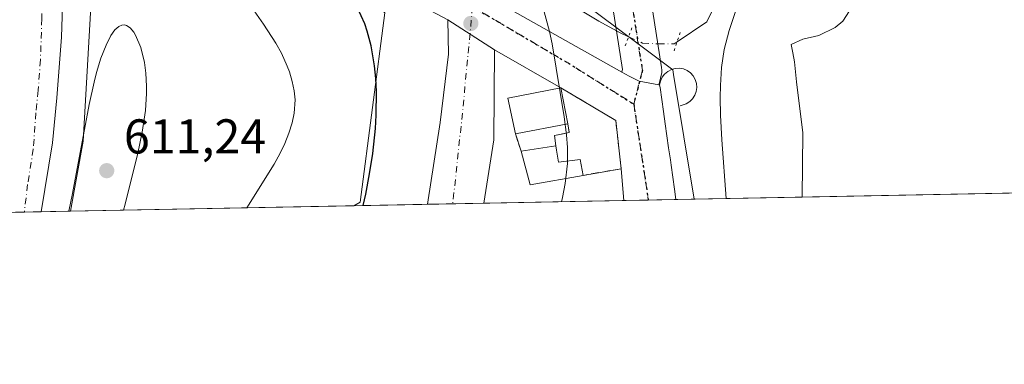
# Model space of a CAD drawing. Units: metres. Extents: x 631018 to 634515, y 4745873 to 4748252.
# Drawn here: x 632680 to 632882, y 4745873 to 4745944 of the extents above; entities that cross this region are included whole.
import ezdxf

# ---------------------------------------------------------------- set-up
doc = ezdxf.new("R2010")
doc.units = ezdxf.units.M
doc.header["$MEASUREMENT"] = 0
for name, pattern in [('DGN Style 3', [2.307223458686699, 1.648016756204785, -0.6592067024819142]), ('DGN Style 4', [2.6384748266838614, 1.318413404963828, -0.6592067024819142, 0.001648016756204785, -0.6592067024819142]), ('DGN Style 5', [1.1536117293433497, 0.4944050268614355, -0.6592067024819142])]:
    doc.linetypes.add(name, pattern=pattern)
for name, color, linetype, lineweight in [('Carretera de calzada única Cxs', 7, 'Continuous', 13), ('Carretera de calzada única eje', 7, 'DGN Style 4', 0), ('Comarca CxS', 21, 'Continuous', 0), ('Comunidad Autónoma CxS', 142, 'Continuous', 0), ('Corriente natural lineal', 142, 'Continuous', 13), ('Corriente natural lineal oculto', 9, 'DGN Style 4', 13), ('Curva de nivel maestra', 30, 'Continuous', 30), ('Curva de nivel normal', 30, 'Continuous', 0), ('Edificación Cxs', 1, 'Continuous', 13), ('Edificación ligera Cxs', 1, 'Continuous', 0), ('Elemento construido', 1, 'Continuous', 0), ('Embalse Cxs', 142, 'Continuous', 13), ('Entidad de ámbito territorial CxS', 92, 'Continuous', 0), ('Matorral CxS', 135, 'Continuous', 0), ('Municipio CxS', 4, 'Continuous', 0), ('Núcleo urbano CxS', 7, 'Continuous', 0), ('Obra de contención lineal', 1, 'DGN Style 3', 13), ('Provincia CxS', 1, 'Continuous', 0), ('Puente lineal', 2, 'DGN Style 5', 0), ('Punto de cota en terreno', 7, 'Continuous', 0), ('Ruta', 7, 'DGN Style 5', 30), ('Rótulo de punto de cota en terreno', 7, 'Continuous', 0), ('Suelo desnudo CxS', 253, 'Continuous', 0), ('Vía urbana Cxs', 4, 'Continuous', 0), ('Vía urbana eje', 4, 'DGN Style 4', 0)]:
    doc.layers.add(name, color=color, linetype=linetype, lineweight=lineweight)
doc.styles.add('Style-Arial', font='txt')

# ---------------------------------------------------------------- blocks, each defined once
blk = doc.blocks.new('5PATER')
at = {"layer": 'Punto de cota en terreno', "linetype": 'Continuous', "lineweight": 0}
h = blk.add_hatch(color=51, dxfattribs=at)
edge = h.paths.add_edge_path()
edge.add_ellipse((0, 0), major_axis=(-0.1095731443231308, -0.1110710700762829), ratio=0.9994222409660322, start_angle=0, end_angle=360)

msp = doc.modelspace()

# ---------------------------------------------------------------- linework, layer by layer
at = {"layer": 'Carretera de calzada única Cxs', "color": 7, "linetype": 'Continuous', "lineweight": 13, "extrusion": (-0.05084486440167657, -0.0009807309807305887, 0.9987060818532741), "elevation": -36214.81657596296, "flags": 128}
msp.add_lwpolyline([(-4732820.695572861, 723185.9220313522), (-4732820.695572861, 723179.0061983226)], dxfattribs=at)
at = {"layer": 'Carretera de calzada única Cxs', "color": 7, "linetype": 'Continuous', "lineweight": 13}
for points in [[(632678.2801000001, 4746173.2601, 601.1040000000066), (632681.2600999996, 4746087.0601, 602.5556999999973), (632683.9200999998, 4746057.5801, 603.1912000000011), (632685.0500999996, 4746043.880100001, 603.3637000000017), (632685.8901000004, 4746026.4001, 603.727899999998), (632686.5184000004, 4746020.059699999, 604.017200000002), (632687.3337000003, 4746011.832900001, 604.2185000000027), (632688.0985000003, 4746002.856899999, 604.5029000000068), (632688.9200999998, 4745994.100099999, 604.7623000000021), (632689.4977000002, 4745983.951099999, 605.148000000001), (632689.5701000001, 4745974.1601, 605.6002000000008), (632688.9401000004, 4745957.440099999, 606.4468000000053), (632688.3901000004, 4745940.5101, 607.4058999999979), (632687.4401000004, 4745928.0601, 607.950800000006), (632686.5301000001, 4745918.850099999, 608.4058999999979), (632684.2478, 4745904.6976, 609.172200000001), (632677.3421999998, 4745904.564300001, 608.8205000000017)], [(632803.2511999998, 4745933.356000001, 594.6417999999976), (632803.2697999999, 4745933.4286, 594.6450999999943), (632803.3842000002, 4745933.8759, 594.662599999996), (632793.5427999999, 4745997.025400001, 594.2360000000045), (632793.1845000006, 4745999.197100001, 594.2452000000048)], [(632802.4656999996, 4745991.723300001, 592.3206000000064), (632811.4151999997, 4745934.296399999, 592.2256999999954), (632811.4621000001, 4745933.7589, 592.2642999999953), (632811.4363000002, 4745933.220000001, 592.3089999999938), (632811.3382000001, 4745932.6895, 592.3573000000034), (632811.0203999998, 4745931.446799999, 592.4328999999998), (632810.8351999996, 4745930.722300001, 592.4614000000003), (632806.8158999998, 4745931.508099999, 592.7829999999958), (632804.7927000001, 4745932.4871, 593.8083999999944), (632803.2511999998, 4745933.356000001, 594.6417999999976), (632803.2697999999, 4745933.4286, 594.6450999999943), (632803.3842000002, 4745933.8759, 594.662599999996), (632793.5427999999, 4745997.025400001, 594.2360000000045)], [(632802.4656999996, 4745991.723200001, 592.3206000000064), (632811.4151999997, 4745934.296399999, 592.2256999999954), (632811.4622, 4745933.7589, 592.2642999999953), (632811.4363000002, 4745933.220000001, 592.3089999999938), (632811.3382000001, 4745932.6895, 592.3573000000034), (632811.0203999998, 4745931.446799999, 592.4328999999998), (632810.8351999996, 4745930.722300001, 592.4614000000003)], [(632689.5701000001, 4745974.1601, 605.6002000000008), (632688.9401000004, 4745957.440099999, 606.4468000000053), (632688.3901000004, 4745940.5101, 607.4058999999979), (632687.4401000004, 4745928.0601, 607.950800000006), (632686.5301000001, 4745918.850099999, 608.4058999999979), (632684.2478, 4745904.6976, 609.172200000001)], [(632803.2511999998, 4745933.356000001, 594.6417999999976), (632804.7927000001, 4745932.4871, 593.8083999999944), (632806.8158999998, 4745931.508099999, 592.7829999999958), (632810.8351999996, 4745930.722300001, 592.4614000000003)]]:
    msp.add_polyline3d(points, dxfattribs=at)
at = {"layer": 'Carretera de calzada única eje', "color": 7, "linetype": 'DGN Style 4', "lineweight": 0}
for points in [[(632805.6999000004, 4745926.785300001, 592.386799999993), (632807.1451000003, 4745932.437700001, 592.7608000000037), (632807.4628999997, 4745933.680500001, 592.600099999996), (632797.4951, 4745997.6413, 593.3113000000012), (632797.2079999996, 4745999.505100001, 593.4982000000019)], [(632684.1700999998, 4745959.0101, 606.3595999999961), (632684.3701, 4745944.300100001, 607.068499999994), (632684.0800999999, 4745935.840100001, 607.4876999999979), (632683.6201, 4745929.600099999, 607.7940999999992), (632683.1601, 4745925.0101, 608.0227000000014), (632682.6201, 4745917.550100001, 608.4091999999946), (632681.4401000004, 4745910.290100001, 608.7234000000026), (632680.7836999996, 4745904.630700001, 609.0019999999931)]]:
    msp.add_polyline3d(points, dxfattribs=at)
at = {"layer": 'Comarca CxS', "color": 21, "linetype": 'Continuous', "lineweight": 0, "flags": 128}
msp.add_lwpolyline([(634285.2720749287, 4745935.594615518), (631062.4600009962, 4745873.399982516), (631062.0999235176, 4745892.297351788), (631018.3800009963, 4748186.77998249), (632314.7776000006, 4748211.799200002), (632404.7904000002, 4748213.536399999), (633147.1497613431, 4748227.863051479), (634000.2210675057, 4748244.326451128), (634421.6700010217, 4748252.459982491), (634423.1137999998, 4748178.646700001), (634435.4526972388, 4747547.833725709), (634466.920001023, 4745939.099982514)], close=True, dxfattribs=at)
at = {"layer": 'Comunidad Autónoma CxS', "color": 142, "linetype": 'Continuous', "lineweight": 0, "flags": 128}
msp.add_lwpolyline([(634285.2720749287, 4745935.594615518), (631062.4600009962, 4745873.399982516), (631062.0999235176, 4745892.297351788), (631018.3800009963, 4748186.77998249), (632314.7776000006, 4748211.799200002), (632404.7904000002, 4748213.536399999), (633147.1497613431, 4748227.863051479), (634000.2210675057, 4748244.326451128), (634421.6700010217, 4748252.459982491), (634423.1137999998, 4748178.646700001), (634435.4526972388, 4747547.833725709), (634466.920001023, 4745939.099982514)], close=True, dxfattribs=at)
at = {"layer": 'Corriente natural lineal', "color": 142, "linetype": 'Continuous', "lineweight": 13}
for points in [[(632814.5828999998, 4745939.563800001, 591.3770999999979), (632820.6977000004, 4745943.624600001, 590.9505000000064), (632830.8887, 4745964.552100001, 590.3782000000066), (632830.8300999999, 4745965.4801, 590.4665999999997), (632830.8901000004, 4745972.5801, 590.7323000000034)], [(632757.6101000002, 4745965.1601, 597.1594999999943), (632771.7701000003, 4745959.200099999, 596.2415000000037), (632777.9001000002, 4745956.200099999, 595.6520000000019), (632798.5701000001, 4745943.780099999, 592.7568000000028), (632802.9301000005, 4745941.390100001, 592.372000000003), (632804.6468000002, 4745940.5998, 592.2635000000009)]]:
    msp.add_polyline3d(points, dxfattribs=at)
at = {"layer": 'Corriente natural lineal oculto', "color": 9, "linetype": 'DGN Style 4', "lineweight": 13}
msp.add_polyline3d([(632804.6468000002, 4745940.5998, 592.2635000000009), (632807.4700999996, 4745939.300100001, 591.983699999997), (632810.7001, 4745939.120100001, 591.6900000000023), (632813.9901000002, 4745939.170100001, 591.4299000000028), (632814.5828999998, 4745939.563800001, 591.3770999999979)], dxfattribs=at)
at = {"layer": 'Curva de nivel maestra', "color": 30, "linetype": 'Continuous', "lineweight": 30, "elevation": 600, "flags": 128}
msp.add_lwpolyline([(632750.2128999997, 4745905.970799999), (632750.7498000005, 4745908.319), (632751.5506999996, 4745912.450300001), (632752.2094000002, 4745916.674000001), (632752.7517999997, 4745921.749100001), (632752.9119999995, 4745924.4955), (632752.9407000003, 4745929.3499), (632752.8035000004, 4745932.0187), (632752.5499999998, 4745934.635600001), (632751.8667000001, 4745938.708900001), (632751.0642999997, 4745941.740300001), (632750.5432000002, 4745943.2378), (632749.0975000003, 4745946.494899999)], dxfattribs=at)
at = {"layer": 'Curva de nivel normal', "color": 30, "linetype": 'Continuous', "lineweight": 0, "flags": 128}
for points, elevation in [([(632786.4002, 4745949.307), (632788.4291000003, 4745941.639599999), (632788.9951999999, 4745939.1371), (632791.4231000004, 4745924.142100001), (632791.8956000004, 4745920.455499999), (632792.1091, 4745917.8588), (632792.1125999996, 4745914.592599999), (632791.6486000001, 4745910.517000001), (632791.0809000004, 4745907.5869), (632790.8799000002, 4745906.7555)], 595), ([(632824.6458999999, 4745907.407099999), (632823.7384000003, 4745919.4476), (632823.4649, 4745924.488500001), (632823.4068999998, 4745928.110200001), (632823.4568999996, 4745930.592700001), (632823.6918000003, 4745934.2926), (632824.2566999998, 4745937.953000001), (632825.2586000003, 4745941.8991), (632827.9340000004, 4745950.037900001)], 590), ([(632726.4694999997, 4745947.965299999), (632729.7953000005, 4745943.180299999), (632732.3112000005, 4745939.248500001), (632733.4599000001, 4745937.2446), (632734.6668999996, 4745934.556), (632735.1106000004, 4745933.370100001), (632735.7099000001, 4745931.445900001), (632736.1073000003, 4745929.479), (632736.2675000001, 4745927.6272), (632736.0893999999, 4745924.931100001), (632735.6693000002, 4745922.936699999), (632735.0174000004, 4745920.832900001), (632734.1781000001, 4745918.719900001), (632733.2421000004, 4745916.7401), (632731.9945, 4745914.4264), (632726.7045999998, 4745906.0439), (632726.3903000001, 4745905.5109)], 605), ([(632701.1057000002, 4745905.0229), (632701.4381999997, 4745906.250399999), (632704.0398000004, 4745916.701900001), (632704.9417000003, 4745921.015500001), (632705.6043999996, 4745925.488), (632705.8452000003, 4745928.9169), (632705.8439999997, 4745930.430500001), (632705.6730000004, 4745933.1018), (632705.3784999996, 4745935.3025), (632704.6355999997, 4745938.409299999), (632703.5976999998, 4745940.8948), (632703.2026000004, 4745941.534399999), (632702.4740000004, 4745942.3935), (632701.6958, 4745942.9047), (632701.3397000004, 4745943.005000001), (632700.7865000004, 4745942.996300001), (632700.1271000003, 4745942.7136), (632699.3295, 4745941.982899999), (632698.5142999999, 4745940.834200001), (632697.5210999995, 4745938.889400001), (632696.4912999999, 4745936.184900001), (632695.6025, 4745933.2863), (632695.0718, 4745931.280300001), (632694.0407999996, 4745926.718), (632690.6436999999, 4745908.471000001), (632689.8755999999, 4745904.8062)], 610)]:
    msp.add_lwpolyline(points, dxfattribs=dict(at, elevation=elevation))
at = {"layer": 'Edificación Cxs', "color": 1, "linetype": 'Continuous', "lineweight": 13, "extrusion": (0.2144118095040818, 0.1120731907186245, 0.9702923146492155), "elevation": 668150.4062304079, "flags": 128}
msp.add_lwpolyline([(3912874.675863979, -2677155.645210454), (3912881.916569849, -2677157.743289634), (3912878.765051277, -2677168.651565368)], dxfattribs=at)
at = {"layer": 'Edificación Cxs', "color": 1, "linetype": 'Continuous', "lineweight": 13, "extrusion": (-0.03483933248509606, 0.1737258607202676, 0.9841775989266345), "elevation": 803034.170476484, "flags": 128}
msp.add_lwpolyline([(-1553616.06381409, -4457086.745440218), (-1553616.06381409, -4457094.393387394)], dxfattribs=at)
at = {"layer": 'Edificación Cxs', "color": 1, "linetype": 'Continuous', "lineweight": 13, "extrusion": (0.1582179964167683, 0.03070339949170718, 0.9869267282172047), "elevation": 246427.4452120393, "flags": 128}
msp.add_lwpolyline([(4538458.933787515, -1505270.594815513), (4538458.933787515, -1505281.711057259)], dxfattribs=at)
at = {"layer": 'Edificación Cxs', "color": 1, "linetype": 'Continuous', "lineweight": 13}
msp.add_3dface([(632792.2200999996, 4745922.7401, 602.0044999999955), (632781.4501, 4745920.6501, 602.0044999999955), (632779.9001000002, 4745928.0101, 602.0044999999955), (632790.7401000002, 4745930.120100001, 602.0044999999955)], dxfattribs=at)
at = {"layer": 'Edificación ligera Cxs', "color": 1, "linetype": 'Continuous', "lineweight": 0, "flags": 128}
for points, elevation in [([(632795.3400999998, 4745912.1601), (632794.6900000004, 4745915.439999999), (632790.2999999998, 4745914.890000001), (632789.8916999997, 4745917.339600001), (632789.75, 4745918.189999999), (632789.4299999997, 4745920.34), (632792.4900000002, 4745920.930000001), (632792.2200999996, 4745922.7401), (632790.7401000002, 4745930.120100001), (632802.0100999996, 4745923.4001), (632803.1101000002, 4745913.530099999)], 601.5160000000031), ([(632789.75, 4745918.189999999), (632782.6201, 4745917.090100001), (632781.4501, 4745920.6501), (632792.2200999996, 4745922.7401), (632792.4900000002, 4745920.930000001), (632789.4299999997, 4745920.34)], 602.0044999999953), ([(632795.3400999998, 4745912.1601), (632784.4501, 4745910.2401), (632782.6201, 4745917.090100001), (632789.75, 4745918.189999999), (632789.8916999997, 4745917.339600001), (632790.2999999998, 4745914.890000001), (632794.6900000004, 4745915.439999999)], 600.1502000000038)]:
    msp.add_lwpolyline(points, close=True, dxfattribs=dict(at, elevation=elevation))
at = {"layer": 'Edificación ligera Cxs', "color": 1, "linetype": 'Continuous', "lineweight": 0, "extrusion": (-0.03483933248509606, 0.1737258607202676, 0.9841775989266345), "elevation": 803034.170476484, "flags": 128}
msp.add_lwpolyline([(-1553616.06381409, -4457086.745440218), (-1553616.06381409, -4457094.393387394)], dxfattribs=at)
at = {"layer": 'Edificación ligera Cxs', "color": 1, "linetype": 'Continuous', "lineweight": 0, "extrusion": (0.1582179964167683, 0.03070339949170718, 0.9869267282172047), "elevation": 246427.4452120393, "flags": 128}
msp.add_lwpolyline([(4538458.933787515, -1505270.594815513), (4538458.933787515, -1505281.711057259)], dxfattribs=at)
at = {"layer": 'Edificación ligera Cxs', "color": 1, "linetype": 'Continuous', "lineweight": 0, "extrusion": (0.1561097875638383, -0.4750007211731316, 0.8660277415370586), "elevation": -2155011.001080979, "flags": 128}
msp.add_lwpolyline([(2082929.487345791, 3733828.540008025), (2082929.487345791, 3733832.867043066)], dxfattribs=at)
at = {"layer": 'Edificación ligera Cxs', "color": 1, "linetype": 'Continuous', "lineweight": 0, "extrusion": (-0.04231976703107108, -0.006528494330154007, 0.9990827874006323), "elevation": -57163.61505976444, "flags": 128}
msp.add_lwpolyline([(-4593958.361891157, 1347754.274481003), (-4593958.361891157, 1347747.053618266)], dxfattribs=at)
at = {"layer": 'Edificación ligera Cxs', "color": 1, "linetype": 'Continuous', "lineweight": 0, "extrusion": (0.126762282690083, -0.3010479612185898, 0.9451462578528945), "elevation": -1347968.757240123, "flags": 128}
msp.add_lwpolyline([(2424952.117739678, 3902140.436465753), (2424941.336097366, 3902143.035598307), (2424942.307799044, 3902150.466545834)], dxfattribs=at)
at = {"layer": 'Edificación ligera Cxs', "color": 1, "linetype": 'Continuous', "lineweight": 0}
for points in [[(632790.7401000002, 4745930.120100001, 598.857799999998), (632802.0100999996, 4745923.4001, 593.4498000000021), (632803.1101000002, 4745913.530099999, 593.5323999999965), (632795.3400999998, 4745912.1601, 596.5647000000026)], [(632792.2200999996, 4745922.7401, 600.2128999999986), (632792.4900000002, 4745920.930000001, 599.5390999999945), (632789.4299999997, 4745920.34, 601.5160000000033), (632789.75, 4745918.189999999, 600.1502000000038)], [(632795.3400999998, 4745912.1601, 596.5647000000026), (632794.6900000004, 4745915.439999999, 597.3187999999936), (632790.2999999998, 4745914.890000001, 598.6031999999977), (632789.8916999997, 4745917.339600001, 599.6573000000062), (632789.75, 4745918.189999999, 600.1502000000038)]]:
    msp.add_polyline3d(points, dxfattribs=at)
at = {"layer": 'Elemento construido', "color": 1, "linetype": 'Continuous', "lineweight": 0}
msp.add_polyline3d([(632814.3579000002, 4745907.208500001, 592.5108000000037), (632814.0601000005, 4745909.3101, 592.5734999999986), (632813.7001, 4745911.790100001, 592.6628999999957), (632813.3501000004, 4745914.2601, 592.6533000000054), (632813.2001, 4745915.3301, 592.6353999999993), (632812.8400999998, 4745917.800100001, 592.6254999999946), (632812.4901000002, 4745920.280099999, 592.7679000000062), (632812.1401000004, 4745922.7501, 592.824299999993), (632811.7801000001, 4745925.2301, 592.7207000000053), (632811.4301000005, 4745927.700099999, 592.6217000000033), (632811.0800999999, 4745930.1801, 592.4835000000021), (632811.0000999998, 4745930.690099999, 592.4624999999943)], dxfattribs=at)
at = {"layer": 'Embalse Cxs', "color": 142, "linetype": 'Continuous', "lineweight": 13, "extrusion": (0.0005696808503078481, 1.099375223237574e-05, 0.99999983767142), "elevation": 1000.343894980841, "flags": 128}
msp.add_lwpolyline([(633267.7616057666, 4745915.95608927), (632839.7865362684, 4745907.696989268)], dxfattribs=at)
at = {"layer": 'Embalse Cxs', "color": 142, "linetype": 'Continuous', "lineweight": 13}
for points in [[(633268.1989000002, 4745915.966800001, 587.4078000000009), (632840.2240000004, 4745907.707699999, 587.6517000000022), (632840.3558999998, 4745920.901799999, 587.5161999999982), (632839.0329999998, 4745931.3529, 587.6496999999945), (632838.6360999999, 4745935.454, 587.8779000000068), (632838.2964000005, 4745937.2884, 588.0253999999986), (632837.9746000003, 4745939.025800001, 588.1545000000042), (632840.3558999998, 4745940.084200001, 587.946299999996), (632843.6632000003, 4745940.877900001, 587.7614999999934), (632846.9704999998, 4745942.465399999, 587.7670000000071), (632848.5580000002, 4745943.7883, 587.7044000000024), (632850.5423999998, 4745946.831, 588.008600000001)], [(632840.2240000004, 4745907.707699999, 587.6517000000022), (632840.3558999998, 4745920.901799999, 587.5161999999982), (632839.0329999998, 4745931.3529, 587.6496999999945), (632838.6360999999, 4745935.454, 587.8779000000068), (632838.2964000005, 4745937.2884, 588.0253999999986), (632837.9746000003, 4745939.025800001, 588.1545000000042), (632840.3558999998, 4745940.084200001, 587.946299999996), (632843.6632000003, 4745940.877900001, 587.7614999999934), (632846.9704999998, 4745942.465399999, 587.7670000000071), (632848.5580000002, 4745943.7883, 587.7044000000024), (632850.5423999998, 4745946.831, 588.008600000001)], [(632840.2240000004, 4745907.707699999, 587.6517000000022), (632840.3558999998, 4745920.901799999, 587.5161999999982), (632839.0329999998, 4745931.3529, 587.6496999999945), (632838.6360999999, 4745935.454, 587.8779000000068), (632838.2964000005, 4745937.2884, 588.0253999999986), (632837.9746000003, 4745939.025800001, 588.1545000000042), (632840.3558999998, 4745940.084200001, 587.946299999996), (632843.6632000003, 4745940.877900001, 587.7614999999934), (632846.9704999998, 4745942.465399999, 587.7670000000071), (632848.5580000002, 4745943.7883, 587.7044000000024), (632850.5423999998, 4745946.831, 588.008600000001)]]:
    msp.add_polyline3d(points, dxfattribs=at)
at = {"layer": 'Entidad de ámbito territorial CxS', "color": 92, "linetype": 'Continuous', "lineweight": 0, "flags": 128}
msp.add_lwpolyline([(634285.2720749287, 4745935.594615518), (631062.4600009962, 4745873.399982516)], dxfattribs=at)
at = {"layer": 'Matorral CxS', "color": 135, "linetype": 'Continuous', "lineweight": 0, "extrusion": (0.1244077931737111, 0.002400947222896258, 0.9922282683183744), "elevation": 90711.04552740583, "flags": 128}
msp.add_lwpolyline([(4732813.227768864, -718501.505267292), (4732813.227768864, -718442.9587443015)], dxfattribs=at)
at = {"layer": 'Matorral CxS', "color": 135, "linetype": 'Continuous', "lineweight": 0, "extrusion": (0.1958412136637967, 0.003779060036008135, 0.9806283382280647), "elevation": 142447.535586209, "flags": 128}
msp.add_lwpolyline([(4732815.007682927, -710139.3293641927), (4732815.007682927, -710116.7280132476)], dxfattribs=at)
at = {"layer": 'Matorral CxS', "color": 135, "linetype": 'Continuous', "lineweight": 0}
for points in [[(632686.7050999999, 4746226.309900001, 601.3659000000043), (632696.0547000002, 4746193.8102, 606.0764000000054), (632701.9550999999, 4746173.962099999, 606.4918999999937), (632704.1003000002, 4746154.114399999, 607.3010000000068), (632705.1719000004, 4746102.080900001, 608.4328999999998), (632700.3428999997, 4746055.412000001, 609.4851000000053), (632696.0509000003, 4746036.100600001, 607.4342999999935), (632695.5141000003, 4746020.544399999, 604.4710999999952), (632700.3419000005, 4746015.1799, 604.0402999999933), (632709.9977000002, 4746012.497500001, 603.1300000000047), (632709.8294000003, 4746004.9329, 602.9492000000029), (632709.7769999999, 4746002.5744, 603.145399999994), (632709.6646999996, 4745997.5264, 603.2050000000017), (632709.6122000003, 4745995.168099999, 603.0529999999999), (632709.4606999997, 4745988.358300001, 602.5813000000053), (632701.4139, 4745986.212900001, 603.837400000004), (632696.0493000001, 4745975.484400001, 605.1064000000042), (632692.8293000003, 4745919.159800001, 609.0638999999937), (632690.2539999997, 4745904.8136, 609.5173000000068)], [(632818.0646000003, 4745907.280099999, 592.078800000003), (632813.8581999998, 4745932.8521, 591.8883999999962), (632813.6964999996, 4745933.836100001, 591.8187999999936), (632806.6116000004, 4745939.143400001, 592.0442000000039), (632779.4785000002, 4745959.468699999, 596.0602999999974), (632789.2389000002, 4745988.1689, 595.7817000000068), (632762.2583, 4746000.7971, 598.5675999999949), (632752.0648999996, 4745969.4627, 597.5647000000026), (632750.9530999997, 4745966.0449, 597.4903000000049), (632749.2165000001, 4745960.706700001, 597.3457999999955), (632747.6305000001, 4745955.831599999, 597.7768000000069), (632746.7591000004, 4745953.152899999, 598.8129999999946), (632754.6973000001, 4745945.530300001, 599.3916999999929), (632749.6262999997, 4745906.655099999, 601.9763999999996), (632748.3348000003, 4745905.9345, 602.2323000000034)], [(632754.6973000001, 4745945.530300001, 599.3916999999929), (632749.6262999997, 4745906.655099999, 601.9763999999996), (632748.3345999997, 4745905.934400001, 602.2323000000034), (632690.2539999997, 4745904.8135, 609.5173000000068), (632692.8293000003, 4745919.159800001, 609.0638999999937), (632696.0493000001, 4745975.484400001, 605.1064000000042)], [(632850.5423999998, 4745946.831, 588.008600000001), (632848.5580000002, 4745943.7883, 587.7044000000024), (632846.9704999998, 4745942.465399999, 587.7670000000071), (632843.6632000003, 4745940.877900001, 587.7614999999934), (632840.3558999998, 4745940.084200001, 587.946299999996), (632837.9746000003, 4745939.025800001, 588.1545000000042), (632838.2964000005, 4745937.2884, 588.0253999999986), (632838.6360999999, 4745935.454, 587.8779000000068), (632839.0329999998, 4745931.3529, 587.6496999999945), (632840.3558999998, 4745920.901799999, 587.5161999999982), (632840.2240000004, 4745907.707699999, 587.6517000000022), (632818.0646000003, 4745907.279999999, 592.078800000003), (632813.8581999998, 4745932.8521, 591.8883999999962), (632813.6964999996, 4745933.836100001, 591.8187999999936), (632806.6116000004, 4745939.143400001, 592.0442000000039), (632779.4785000002, 4745959.468699999, 596.0602999999974)], [(632850.5423999998, 4745946.831, 588.008600000001), (632848.5580000002, 4745943.7883, 587.7044000000024), (632846.9704999998, 4745942.465399999, 587.7670000000071), (632843.6632000003, 4745940.877900001, 587.7614999999934), (632840.3558999998, 4745940.084200001, 587.946299999996), (632837.9746000003, 4745939.025800001, 588.1545000000042), (632838.2964000005, 4745937.2884, 588.0253999999986), (632838.6360999999, 4745935.454, 587.8779000000068), (632839.0329999998, 4745931.3529, 587.6496999999945), (632840.3558999998, 4745920.901799999, 587.5161999999982), (632840.2240000004, 4745907.707800001, 587.6517000000022)]]:
    msp.add_polyline3d(points, dxfattribs=at)
at = {"layer": 'Municipio CxS', "color": 4, "linetype": 'Continuous', "lineweight": 0, "flags": 128}
msp.add_lwpolyline([(634285.2720749287, 4745935.594615518), (631062.4600009962, 4745873.399982516), (631062.0999235176, 4745892.297351788), (631018.3800009963, 4748186.77998249), (632314.7776000006, 4748211.799200002), (632404.7904000002, 4748213.536399999), (633147.1497613431, 4748227.863051479), (634000.2210675057, 4748244.326451128), (634421.6700010217, 4748252.459982491), (634423.1137999998, 4748178.646700001), (634435.4526972388, 4747547.833725709), (634466.920001023, 4745939.099982514)], close=True, dxfattribs=at)
at = {"layer": 'Núcleo urbano CxS', "color": 7, "linetype": 'Continuous', "lineweight": 0, "extrusion": (0.2512033235831077, 0.004847334164654596, 0.9679222042975854), "elevation": 182536.3906365656, "flags": 128}
msp.add_lwpolyline([(4732815.075739272, -700826.4836792436), (4732815.075739272, -700810.8737344259)], dxfattribs=at)
at = {"layer": 'Núcleo urbano CxS', "color": 7, "linetype": 'Continuous', "lineweight": 0, "extrusion": (0.2090281303881919, 0.004033492190366971, 0.9779013097686123), "elevation": 151993.0231746286, "flags": 128}
msp.add_lwpolyline([(4732815.110950541, -708083.7171188309), (4732815.11095054, -708078.4432125009)], dxfattribs=at)
at = {"layer": 'Núcleo urbano CxS', "color": 7, "linetype": 'Continuous', "lineweight": 0, "extrusion": (0.003658610074160847, 7.064647369974669e-05, 0.9999933047682874), "elevation": 3247.53881301517, "flags": 128}
msp.add_lwpolyline([(632768.5163390025, 4745906.230216063), (632762.1774965465, 4745906.107816064)], dxfattribs=at)
at = {"layer": 'Núcleo urbano CxS', "color": 7, "linetype": 'Continuous', "lineweight": 0, "extrusion": (0.1515701895065368, 0.002924759090604396, 0.9884421700014698), "elevation": 110380.7323642531, "flags": 128}
msp.add_lwpolyline([(4732815.116772635, -715787.152488394), (4732815.116772635, -715758.0961141908)], dxfattribs=at)
at = {"layer": 'Núcleo urbano CxS', "color": 7, "linetype": 'Continuous', "lineweight": 0, "extrusion": (0.1189009504622243, 0.002295476495308288, 0.9929034669930604), "elevation": 86723.64649920928, "flags": 128}
msp.add_lwpolyline([(4732808.320556358, -719086.7626663534), (4732808.320556358, -719081.7014127563)], dxfattribs=at)
at = {"layer": 'Núcleo urbano CxS', "color": 7, "linetype": 'Continuous', "lineweight": 0, "extrusion": (0.003993481485959157, 7.709912109436436e-05, 0.9999920230488575), "elevation": 3485.187973309746, "flags": 128}
msp.add_lwpolyline([(632806.9470915446, 4745906.954000556), (632801.2649462017, 4745906.844300556)], dxfattribs=at)
at = {"layer": 'Núcleo urbano CxS', "color": 7, "linetype": 'Continuous', "lineweight": 0, "extrusion": (0.02054538370852542, 0.0003963080193054651, 0.9997888427804261), "elevation": 15474.28484716408, "flags": 128}
msp.add_lwpolyline([(4732820.188799527, -724063.9279426014), (4732820.188799527, -724060.2197700624)], dxfattribs=at)
at = {"layer": 'Núcleo urbano CxS', "color": 7, "linetype": 'Continuous', "lineweight": 0, "extrusion": (-0.03181863831269243, -0.0006129814604187676, 0.9994934709689981), "elevation": -22431.69225475664, "flags": 128}
msp.add_lwpolyline([(-4732837.948404182, 723628.2759392922), (-4732837.948404182, 723624.832056295)], dxfattribs=at)
at = {"layer": 'Núcleo urbano CxS', "color": 7, "linetype": 'Continuous', "lineweight": 0, "extrusion": (-0.02884475259543536, -0.0005570606871516983, 0.9995837483328243), "elevation": -20284.72229008318, "flags": 128}
msp.add_lwpolyline([(-4732803.552491131, 723920.0166142234), (-4732803.552491131, 723916.5504254774)], dxfattribs=at)
at = {"layer": 'Núcleo urbano CxS', "color": 7, "linetype": 'Continuous', "lineweight": 0, "extrusion": (-0.1007767288785459, -0.001944693387405383, 0.9949071660633314), "elevation": -72383.3707598379, "flags": 128}
msp.add_lwpolyline([(-4732814.647787657, 720510.919430023), (-4732814.647787657, 720504.8814614922)], dxfattribs=at)
at = {"layer": 'Núcleo urbano CxS', "color": 7, "linetype": 'Continuous', "lineweight": 0}
for points in [[(632686.7050999999, 4746226.309900001, 601.3659000000043), (632696.0547000002, 4746193.8102, 606.0764000000054), (632701.9550999999, 4746173.962099999, 606.4918999999937), (632704.1003000002, 4746154.114399999, 607.3010000000068), (632705.1719000004, 4746102.080900001, 608.4328999999998), (632700.3428999997, 4746055.412000001, 609.4851000000053), (632696.0509000003, 4746036.100600001, 607.4342999999935), (632695.5141000003, 4746020.544399999, 604.4710999999952), (632700.3419000005, 4746015.1799, 604.0402999999933), (632709.9977000002, 4746012.497500001, 603.1300000000047), (632709.8294000003, 4746004.9329, 602.9492000000029), (632709.7769999999, 4746002.5744, 603.145399999994), (632709.6646999996, 4745997.5264, 603.2050000000017), (632709.6122000003, 4745995.168099999, 603.0529999999999), (632709.4606999997, 4745988.358300001, 602.5813000000053), (632701.4139, 4745986.212900001, 603.837400000004), (632696.0493000001, 4745975.484400001, 605.1064000000042), (632692.8293000003, 4745919.159800001, 609.0638999999937), (632690.2539999997, 4745904.8135, 609.5173000000068), (632658.5685000002, 4745904.202, 619.2277000000031)], [(632686.7050999999, 4746226.309900001, 601.3659000000043), (632696.0547000002, 4746193.8102, 606.0764000000054), (632701.9550999999, 4746173.962099999, 606.4918999999937), (632704.1003000002, 4746154.114399999, 607.3010000000068), (632705.1719000004, 4746102.080900001, 608.4328999999998), (632700.3428999997, 4746055.412000001, 609.4851000000053), (632696.0509000003, 4746036.100600001, 607.4342999999935), (632695.5141000003, 4746020.544399999, 604.4710999999952), (632700.3419000005, 4746015.1799, 604.0402999999933), (632709.9977000002, 4746012.497500001, 603.1300000000047), (632709.8294000003, 4746004.9329, 602.9492000000029), (632709.7769999999, 4746002.5744, 603.145399999994), (632709.6646999996, 4745997.5264, 603.2050000000017), (632709.6122000003, 4745995.168099999, 603.0529999999999), (632709.4606999997, 4745988.358300001, 602.5813000000053), (632701.4139, 4745986.212900001, 603.837400000004), (632696.0493000001, 4745975.484400001, 605.1064000000042), (632692.8293000003, 4745919.159800001, 609.0638999999937), (632690.2539999997, 4745904.8136, 609.5173000000068)], [(632818.0646000003, 4745907.280099999, 592.078800000003), (632813.8581999998, 4745932.8521, 591.8883999999962), (632813.6964999996, 4745933.836100001, 591.8187999999936), (632806.6116000004, 4745939.143400001, 592.0442000000039), (632779.4785000002, 4745959.468699999, 596.0602999999974), (632789.2389000002, 4745988.1689, 595.7817000000068), (632762.2583, 4746000.7971, 598.5675999999949), (632752.0648999996, 4745969.4627, 597.5647000000026), (632750.9530999997, 4745966.0449, 597.4903000000049), (632749.2165000001, 4745960.706700001, 597.3457999999955), (632747.6305000001, 4745955.831599999, 597.7768000000069), (632746.7591000004, 4745953.152899999, 598.8129999999946), (632754.6973000001, 4745945.530300001, 599.3916999999929), (632749.6262999997, 4745906.655099999, 601.9763999999996), (632748.3348000003, 4745905.9345, 602.2323000000034)]]:
    msp.add_polyline3d(points, dxfattribs=at)
msp.add_polyline3d([(632818.0646000003, 4745907.279999999, 592.078800000003), (632748.3345999997, 4745905.934400001, 602.2323000000034), (632749.6262999997, 4745906.655099999, 601.9763999999996), (632754.6973000001, 4745945.530300001, 599.3916999999929), (632746.7591000004, 4745953.152899999, 598.8129999999946), (632747.6305000001, 4745955.831599999, 597.7768000000069), (632749.2165000001, 4745960.706700001, 597.3457999999955), (632750.9530999997, 4745966.0449, 597.4903000000049), (632752.0648999996, 4745969.4627, 597.5647000000026), (632762.2583, 4746000.7971, 598.5675999999949), (632789.2389000002, 4745988.1689, 595.7817000000068), (632779.4785000002, 4745959.468699999, 596.0602999999974), (632806.6116000004, 4745939.143400001, 592.0442000000039), (632813.6964999996, 4745933.836100001, 591.8187999999936), (632813.8581999998, 4745932.8521, 591.8883999999962)], close=True, dxfattribs=at)
at = {"layer": 'Obra de contención lineal', "color": 1, "linetype": 'DGN Style 3', "lineweight": 13, "extrusion": (0.1561097875638383, -0.4750007211731316, 0.8660277415370586), "elevation": -2155011.001080979, "flags": 128}
msp.add_lwpolyline([(2082929.487345791, 3733832.867043066), (2082929.487345791, 3733828.540008025)], dxfattribs=at)
at = {"layer": 'Obra de contención lineal', "color": 1, "linetype": 'DGN Style 3', "lineweight": 13}
for points in [[(632815.2200999996, 4745926.420100001, 592.4429999999993), (632816.4501, 4745926.850099999, 592.2884000000049), (632817.1700999998, 4745927.290100001, 592.1996999999974), (632817.7600999996, 4745927.880100001, 592.0314000000071), (632818.2200999996, 4745928.5801, 591.8070000000008), (632818.5100999996, 4745929.360099999, 591.6472000000067), (632818.6300999997, 4745930.190099999, 591.5506000000023), (632818.5601000005, 4745931.030099999, 591.5227000000014), (632818.3201000001, 4745931.8301, 591.5552000000025), (632817.9001000002, 4745932.550100001, 591.6484000000055), (632817.3400999998, 4745933.170100001, 591.7263999999996), (632816.6501000002, 4745933.6501, 591.7437000000064), (632815.8800999997, 4745933.9801, 591.7900999999983), (632815.0601000005, 4745934.120100001, 591.8650000000052), (632814.2200999996, 4745934.0801, 591.9618999999948), (632813.4101, 4745933.870100001, 592.0718999999954), (632812.6700999998, 4745933.4801, 592.1895999999979), (632812.0301000001, 4745932.940099999, 592.290599999993), (632811.5201000003, 4745932.270099999, 592.3736999999965), (632811.1801000005, 4745931.5101, 592.4260000000068), (632811.0000999998, 4745930.690099999, 592.4624999999943)], [(632790.7401000002, 4745930.120100001, 598.857799999998), (632802.0100999996, 4745923.4001, 593.4498000000021), (632803.1101000002, 4745913.530099999, 593.5323999999965), (632795.3400999998, 4745912.1601, 596.5647000000026)], [(632792.2200999996, 4745922.7401, 600.2128999999986), (632792.4901000002, 4745920.9301, 599.5390999999945), (632789.4301000005, 4745920.340100001, 601.5160000000033), (632789.7500999998, 4745918.190099999, 600.1502000000038)]]:
    msp.add_polyline3d(points, dxfattribs=at)
at = {"layer": 'Provincia CxS', "color": 1, "linetype": 'Continuous', "lineweight": 0, "flags": 128}
msp.add_lwpolyline([(634285.2720749287, 4745935.594615518), (631062.4600009962, 4745873.399982516), (631062.0999235176, 4745892.297351788), (631018.3800009963, 4748186.77998249), (632314.7776000006, 4748211.799200002), (632404.7904000002, 4748213.536399999), (633147.1497613431, 4748227.863051479), (634000.2210675057, 4748244.326451128), (634421.6700010217, 4748252.459982491), (634423.1137999998, 4748178.646700001), (634435.4526972388, 4747547.833725709), (634466.920001023, 4745939.099982514)], close=True, dxfattribs=at)
at = {"layer": 'Puente lineal', "color": 2, "linetype": 'DGN Style 5', "lineweight": 0, "extrusion": (0.1442079983759453, 0.3834621773953372, 0.9122284865710073), "elevation": 1911685.556251863, "flags": 128}
msp.add_lwpolyline([(1078265.942142991, -4255252.810741087), (1078265.942142991, -4255257.195607442)], dxfattribs=at)
at = {"layer": 'Puente lineal', "color": 2, "linetype": 'DGN Style 5', "lineweight": 0, "extrusion": (0.01134135193429309, 0.03369519214128319, 0.9993678040455699), "elevation": 167683.5171470812, "flags": 128}
msp.add_lwpolyline([(914208.7856395962, -4696862.817148913), (914208.7856395962, -4696858.814636415)], dxfattribs=at)
at = {"layer": 'Ruta', "color": 7, "linetype": 'DGN Style 5', "lineweight": 30}
for points in [[(632795.2259000001, 4746219.7619, 592.0913), (632802.8327000003, 4746208.1863, 592.6209999999992), (632811.4316999996, 4746189.004100001, 593.4943000000058), (632817.7156999996, 4746168.4987, 593.5975999999937), (632823.3381000003, 4746138.071699999, 593.3858999999939), (632823.6687000003, 4746115.912699999, 592.9296999999933), (632823.0072999997, 4746097.7225, 592.6027000000031), (632818.3771000003, 4746071.594900001, 592.652900000001), (632810.4395000003, 4746048.113100001, 593.2093000000023), (632797.8718999998, 4746022.316099999, 593.9468000000053), (632795.5732000005, 4746010.118600001, 594.3472999999941), (632797.2079999996, 4745999.505100001, 593.4982000000019), (632797.4951, 4745997.6413, 593.3113000000012), (632807.4628999997, 4745933.680500001, 592.600099999996), (632807.1451000003, 4745932.437700001, 592.7608000000037), (632805.6999000004, 4745926.785300001, 592.386799999993), (632808.6758000003, 4745907.098900001, 592.3135000000038)], [(632795.2259000001, 4746219.7619, 592.0913), (632802.8327000003, 4746208.1863, 592.6209999999992), (632811.4316999996, 4746189.004100001, 593.4943000000058), (632817.7156999996, 4746168.4987, 593.5975999999937), (632823.3381000003, 4746138.071699999, 593.3858999999939), (632823.6687000003, 4746115.912699999, 592.9296999999933), (632823.0072999997, 4746097.7225, 592.6027000000031), (632818.3771000003, 4746071.594900001, 592.652900000001), (632810.4395000003, 4746048.113100001, 593.2093000000023), (632797.8718999998, 4746022.316099999, 593.9468000000053), (632795.5732000005, 4746010.118600001, 594.3472999999941), (632797.2079999996, 4745999.505100001, 593.4982000000019), (632797.4951, 4745997.6413, 593.3113000000012), (632807.4628999997, 4745933.680500001, 592.600099999996), (632807.1451000003, 4745932.437700001, 592.7608000000037), (632805.6999000004, 4745926.785300001, 592.386799999993), (632808.6758000003, 4745907.098900001, 592.3135000000038)], [(632772.6561000004, 4745946.7411, 598.7740000000049), (632792.2232999997, 4745935.2083, 596.2994000000035), (632805.6999000004, 4745926.785300001, 592.386799999993), (632808.6758000003, 4745907.098900001, 592.3135000000038)]]:
    msp.add_polyline3d(points, dxfattribs=at)
at = {"layer": 'Suelo desnudo CxS', "color": 253, "linetype": 'Continuous', "lineweight": 0, "extrusion": (0.1831961464256, 0.003535389208628647, 0.983070024442793), "elevation": 133290.2240059466, "flags": 128}
msp.add_lwpolyline([(4732813.682280323, -712023.240494663), (4732813.682280323, -711923.752559052)], dxfattribs=at)
at = {"layer": 'Suelo desnudo CxS', "color": 253, "linetype": 'Continuous', "lineweight": 0}
for points in [[(633268.1989000002, 4745915.966800001, 587.4078000000009), (632840.2240000004, 4745907.707699999, 587.6517000000022), (632840.3558999998, 4745920.901799999, 587.5161999999982), (632839.0329999998, 4745931.3529, 587.6496999999945), (632838.6360999999, 4745935.454, 587.8779000000068), (632838.2964000005, 4745937.2884, 588.0253999999986), (632837.9746000003, 4745939.025800001, 588.1545000000042), (632840.3558999998, 4745940.084200001, 587.946299999996), (632843.6632000003, 4745940.877900001, 587.7614999999934), (632846.9704999998, 4745942.465399999, 587.7670000000071), (632848.5580000002, 4745943.7883, 587.7044000000024), (632850.5423999998, 4745946.831, 588.008600000001)], [(632850.5423999998, 4745946.831, 588.008600000001), (632848.5580000002, 4745943.7883, 587.7044000000024), (632846.9704999998, 4745942.465399999, 587.7670000000071), (632843.6632000003, 4745940.877900001, 587.7614999999934), (632840.3558999998, 4745940.084200001, 587.946299999996), (632837.9746000003, 4745939.025800001, 588.1545000000042), (632838.2964000005, 4745937.2884, 588.0253999999986), (632838.6360999999, 4745935.454, 587.8779000000068), (632839.0329999998, 4745931.3529, 587.6496999999945), (632840.3558999998, 4745920.901799999, 587.5161999999982), (632840.2240000004, 4745907.707800001, 587.6517000000022)]]:
    msp.add_polyline3d(points, dxfattribs=at)
at = {"layer": 'Vía urbana Cxs', "color": 4, "linetype": 'Continuous', "lineweight": 0, "extrusion": (0.04268345523048406, -0.02405961885454585, 0.9987989073833439), "elevation": -86581.19083201124, "flags": 128}
msp.add_lwpolyline([(4445092.12242135, 1777129.014967407), (4445092.12242135, 1777071.593522152)], dxfattribs=at)
at = {"layer": 'Vía urbana Cxs', "color": 4, "linetype": 'Continuous', "lineweight": 0, "extrusion": (0.03519245036967671, -0.0187254385506368, 0.9992051087679968), "elevation": -66004.12333746474, "flags": 128}
msp.add_lwpolyline([(4486995.036079831, 1669400.931844432), (4486995.036079831, 1669422.10374847)], dxfattribs=at)
at = {"layer": 'Vía urbana Cxs', "color": 4, "linetype": 'Continuous', "lineweight": 0, "extrusion": (0.007859404374214276, -0.005052450907228724, 0.9999563502987082), "elevation": -18407.90429072502, "flags": 128}
msp.add_lwpolyline([(632752.9436388335, 4745905.475935762), (632743.3192958967, 4745911.662714729)], dxfattribs=at)
msp.add_lwpolyline([(632752.9436388335, 4745905.475935762), (632743.3192958967, 4745911.662714729)], dxfattribs=at)
at = {"layer": 'Vía urbana Cxs', "color": 4, "linetype": 'Continuous', "lineweight": 0, "extrusion": (-0.728768676727101, 0.05098377860657609, 0.6828593340801793), "elevation": -218774.3429787008, "flags": 128}
msp.add_lwpolyline([(-4778526.895845233, 205310.5396198989), (-4778508.450614607, 205312.1856402869), (-4778495.357888698, 205310.4711783027)], dxfattribs=at)
at = {"layer": 'Vía urbana Cxs', "color": 4, "linetype": 'Continuous', "lineweight": 0, "extrusion": (-0.07567710212424174, 0.04346201238672148, 0.9961847367297764), "elevation": 158976.4772043102, "flags": 128}
msp.add_lwpolyline([(-4430648.492870902, -1807859.949381003), (-4430648.492870902, -1807875.64214399)], dxfattribs=at)
at = {"layer": 'Vía urbana Cxs', "color": 4, "linetype": 'Continuous', "lineweight": 0, "extrusion": (0.4601122673795069, 0.05869304696786204, 0.8859186348895239), "elevation": 570238.4209340569, "flags": 128}
msp.add_lwpolyline([(4627692.234214568, -1087854.81214177), (4627702.164069092, -1087854.990220158), (4627710.256125855, -1087843.331044316)], dxfattribs=at)
msp.add_lwpolyline([(4627692.234214568, -1087854.81214177), (4627702.164069092, -1087854.990220158), (4627710.256125855, -1087843.331044316)], dxfattribs=at)
at = {"layer": 'Vía urbana Cxs', "color": 4, "linetype": 'Continuous', "lineweight": 0, "extrusion": (-0.006425557922850925, 0.001254717857374801, 0.9999785687145892), "elevation": 2481.090054138871, "flags": 128}
msp.add_lwpolyline([(632801.5782607283, 4745931.34503344), (632801.7431643923, 4745931.312833413)], dxfattribs=at)
at = {"layer": 'Vía urbana Cxs', "color": 4, "linetype": 'Continuous', "lineweight": 0, "extrusion": (0.007518556330658717, -0.0906754839477624, 0.995852111471147), "elevation": -424989.1697927814, "flags": 128}
msp.add_lwpolyline([(1022810.901094513, 4658037.800366193), (1022810.901094513, 4658044.378253632)], dxfattribs=at)
at = {"layer": 'Vía urbana Cxs', "color": 4, "linetype": 'Continuous', "lineweight": 0, "extrusion": (0.06333625275510113, 0.001222624611759902, 0.9979914950920177), "elevation": 46476.29366668874, "flags": 128}
msp.add_lwpolyline([(4732809.825488251, -722761.0932901144), (4732809.825488251, -722749.5728096251)], dxfattribs=at)
at = {"layer": 'Vía urbana Cxs', "color": 4, "linetype": 'Continuous', "lineweight": 0, "extrusion": (0.03947254205241857, 0.0007616893623148513, 0.9992203652114159), "elevation": 29185.74724679755, "flags": 128}
msp.add_lwpolyline([(4732814.908057353, -723671.7712840665), (4732814.908057353, -723661.0544356757)], dxfattribs=at)
at = {"layer": 'Vía urbana Cxs', "color": 4, "linetype": 'Continuous', "lineweight": 0}
for points in [[(632803.2511999998, 4745933.356000001, 594.6417999999976), (632804.7927000001, 4745932.4871, 593.8083999999944), (632806.8158999998, 4745931.508099999, 592.7829999999958), (632810.8351999996, 4745930.722300001, 592.4614000000003), (632811.0000999998, 4745930.690099999, 592.4624999999943), (632811.0800999999, 4745930.1801, 592.4835000000021), (632811.4301000005, 4745927.700099999, 592.6217000000033), (632811.7801000001, 4745925.2301, 592.7207000000053), (632812.1401000004, 4745922.7501, 592.824299999993), (632812.4901000002, 4745920.280099999, 592.7679000000062), (632812.8400999998, 4745917.800100001, 592.6254999999946), (632813.2001, 4745915.3301, 592.6353999999993), (632813.3501000004, 4745914.2601, 592.6533000000054), (632813.7001, 4745911.790100001, 592.6628999999957), (632814.0601000005, 4745909.3101, 592.5734999999986), (632814.3579000002, 4745907.208500001, 592.5108000000037), (632803.6513, 4745907.001900001, 592.9339999999938), (632803.1101000002, 4745913.530099999, 593.5323999999965), (632802.0100999996, 4745923.4001, 593.4498000000021), (632790.7401000002, 4745930.120100001, 598.857799999998), (632777.1837999999, 4745937.9056, 597.4882999999973), (632767.5599999997, 4745944.092300001, 597.5951999999961), (632748.8841000004, 4745954.0295, 598.4391999999935), (632753.2893000003, 4745961.518300001, 597.4553000000016)], [(632777.1837999999, 4745937.9056, 597.4882999999973), (632777.0177999996, 4745919.426899999, 598.6907999999967), (632774.9362000005, 4745906.447699999, 597.4382999999943), (632763.4408999998, 4745906.2259, 598.1680999999953), (632766.0110999999, 4745923.0253, 598.0604000000021), (632767.7044000003, 4745936.995300001, 598.0043000000006), (632767.5599999997, 4745944.092300001, 597.5951999999961)]]:
    msp.add_polyline3d(points, close=True, dxfattribs=at)
for points in [[(632763.4409999996, 4745906.2259, 598.1680999999953), (632766.0110999999, 4745923.0253, 598.0604000000021), (632767.7044000003, 4745936.995300001, 598.0043000000006), (632767.5599999997, 4745944.092300001, 597.5951999999961)], [(632803.2511999998, 4745933.356000001, 594.6417999999976), (632804.7927000001, 4745932.4871, 593.8083999999944), (632806.8158999998, 4745931.508099999, 592.7829999999958), (632810.8351999996, 4745930.722300001, 592.4614000000003)], [(632811.0000999998, 4745930.690099999, 592.4624999999943), (632811.0800999999, 4745930.1801, 592.4835000000021), (632811.4301000005, 4745927.700099999, 592.6217000000033), (632811.7801000001, 4745925.2301, 592.7207000000053), (632812.1401000004, 4745922.7501, 592.824299999993), (632812.4901000002, 4745920.280099999, 592.7679000000062), (632812.8400999998, 4745917.800100001, 592.6254999999946), (632813.2001, 4745915.3301, 592.6353999999993), (632813.3501000004, 4745914.2601, 592.6533000000054), (632813.7001, 4745911.790100001, 592.6628999999957), (632814.0601000005, 4745909.3101, 592.5734999999986), (632814.3579000002, 4745907.208500001, 592.5108000000037)]]:
    msp.add_polyline3d(points, dxfattribs=at)
at = {"layer": 'Vía urbana eje', "color": 4, "linetype": 'DGN Style 4', "lineweight": 0, "extrusion": (0.9772080140712845, -0.1049804911961961, 0.1845090613033989), "elevation": 120229.169783102, "flags": 128}
msp.add_lwpolyline([(4786384.302829166, -21961.66113243724), (4786362.436127082, -21963.09189751084), (4786343.684831398, -21963.18733611409)], dxfattribs=at)
at = {"layer": 'Vía urbana eje', "color": 4, "linetype": 'DGN Style 4', "lineweight": 0, "extrusion": (-0.4813040491465416, -0.8565548192082088, 0.1861726455909573), "elevation": -4369608.11902515, "flags": 128}
msp.add_lwpolyline([(-1773240.395425156, 828586.4157574619), (-1773217.687256495, 828583.8971243149), (-1773201.812243697, 828579.9149033293)], dxfattribs=at)
at = {"layer": 'Vía urbana eje', "color": 4, "linetype": 'DGN Style 4', "lineweight": 0, "extrusion": (0.0005502627227172918, -0.003640158302066977, 0.9999932232062736), "elevation": -16335.332615617, "flags": 128}
msp.add_lwpolyline([(632805.2781248677, 4745898.765572406), (632808.2540647516, 4745879.078941974)], dxfattribs=at)

# ---------------------------------------------------------------- block references
at = {"layer": 'Punto de cota en terreno', "color": 7, "linetype": 'Continuous', "lineweight": 0, "xscale": 10, "yscale": 10, "zscale": 10}
for p in [(632772.3092, 4745943.323799999, 597.0500000000029), (632697.6634999998, 4745913.1215, 611.2400000000052)]:
    msp.add_blockref('5PATER', p, dxfattribs=at)

# ---------------------------------------------------------------- texts
at = {"layer": 'Rótulo de punto de cota en terreno', "color": 7, "linetype": 'Continuous', "lineweight": 0, "style": 'Style-Arial'}
msp.add_text('611,24', height=7.000000000000002, dxfattribs=at).set_placement((632701.1913000002, 4745916.649300001))

doc.saveas('drawing.dxf')
